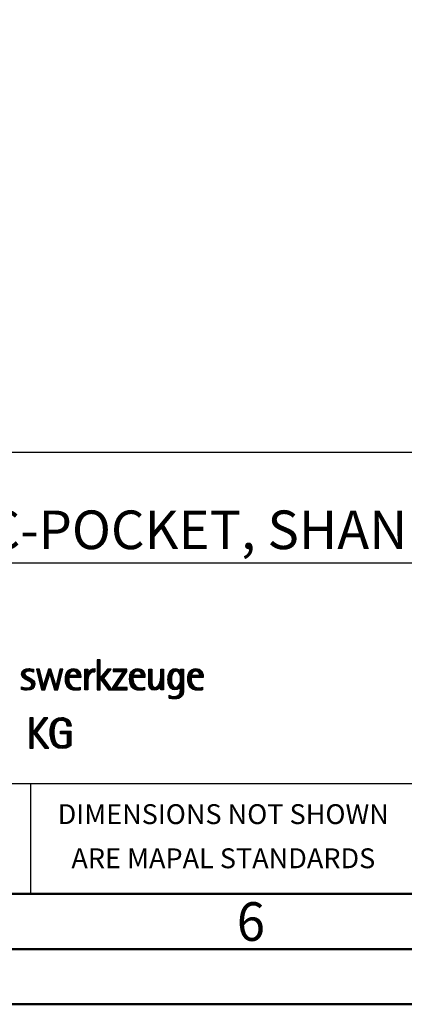
# Model space of a CAD drawing. Units: millimetres. Extents: x 0 to 420, y -1 to 297.
# Drawn here: x 264 to 299, y 0 to 89 of the extents above; entities that cross this region are included whole.
import ezdxf
from ezdxf.enums import TextEntityAlignment as Align

# ---------------------------------------------------------------- set-up
doc = ezdxf.new("R2010")
doc.units = ezdxf.units.MM
doc.layers.get('0').update_dxf_attribs({"linetype": 'CONTINUOUS'})
doc.layers.add('AM_0', color=7, linetype='CONTINUOUS')
doc.layers.add('AM_6', color=2, linetype='CONTINUOUS')
doc.layers.add('AM_BOR', color=7, linetype='CONTINUOUS', lineweight=50)
doc.styles.get("Standard").update_dxf_attribs({"font": 'ISOCP.SHX'})

# ---------------------------------------------------------------- blocks, each defined once
blk = doc.blocks.new('A3')
at = {"layer": 'AM_BOR', "color": 1}
for points in [[(0, 0), (420, 0), (420, 297), (0, 297)], [(410, 287), (23, 287), (23, 10), (410, 10)]]:
    blk.add_lwpolyline(points, close=True, dxfattribs=at)
at = {"layer": 'AM_BOR', "color": 7}
blk.add_lwpolyline([(18, 292), (18, 5), (415, 5), (415, 292)], close=True, dxfattribs=at)
at = {"layer": 'AM_BOR', "color": 2, "width": 0.964286}
blk.add_text('6', height=3.5, dxfattribs=at).set_placement((285, 7.5), align=Align.MIDDLE_CENTER)
blk = doc.blocks.new('MAPAL_FRAME_LOGO')
at = {"layer": 'AM_0', "color": 1}
for p, q in [((51.066, 11.227), (51.066, 8.499)), ((51.335, 11.227), (51.066, 11.227)), ((51.066, 11.145), (51.335, 11.145)), ((51.066, 11.045), (51.335, 11.045)), ((51.066, 10.945), (51.335, 10.945)), ((51.066, 10.845), (51.335, 10.845)), ((51.066, 10.745), (51.335, 10.745)), ((51.335, 9.586), (51.335, 11.227)), ((44.206, 9.945), (44.475, 9.945)), ((44.212, 9.845), (44.519, 9.845)), ((44.218, 10.045), (44.498, 10.045)), ((44.254, 10.145), (44.609, 10.145)), ((44.324, 10.245), (45.292, 10.245)), ((44.465, 10.345), (45.292, 10.345)), ((45.188, 10.145), (45.292, 10.145)), ((45.561, 10.381), (46.016, 8.499)), ((45.83, 10.381), (45.561, 10.381)), ((45.57, 10.345), (45.839, 10.345)), ((45.594, 10.245), (45.862, 10.245)), ((45.618, 10.145), (45.886, 10.145)), ((45.642, 10.045), (45.909, 10.045)), ((45.666, 9.945), (45.933, 9.945)), ((45.69, 9.845), (45.956, 9.845)), ((46.174, 8.918), (45.83, 10.381)), ((46.633, 10.381), (46.182, 8.918)), ((46.308, 8.499), (46.748, 9.942)), ((46.468, 9.845), (46.718, 9.845)), ((46.498, 9.945), (47.001, 9.945)), ((46.529, 10.045), (46.97, 10.045)), ((46.56, 10.145), (46.939, 10.145)), ((46.591, 10.245), (46.908, 10.245)), ((46.622, 10.345), (46.877, 10.345)), ((46.866, 10.381), (46.633, 10.381)), ((46.748, 9.942), (46.755, 9.942)), ((46.755, 9.942), (47.198, 8.499)), ((46.785, 9.845), (47.032, 9.845)), ((47.32, 8.918), (46.866, 10.381)), ((47.668, 10.381), (47.329, 8.918)), ((47.498, 8.499), (47.938, 10.381)), ((47.544, 9.845), (47.813, 9.845)), ((47.567, 9.945), (47.836, 9.945)), ((47.59, 10.045), (47.859, 10.045)), ((47.614, 10.145), (47.883, 10.145)), ((47.637, 10.245), (47.906, 10.245)), ((47.66, 10.345), (47.929, 10.345)), ((47.938, 10.381), (47.668, 10.381)), ((48.213, 9.845), (48.503, 9.845)), ((48.24, 9.945), (48.533, 9.945)), ((48.279, 10.045), (48.586, 10.045)), ((48.335, 10.145), (48.691, 10.145)), ((48.419, 10.245), (49.379, 10.245)), ((48.554, 10.345), (49.251, 10.345)), ((49.097, 10.145), (49.458, 10.145)), ((49.2, 10.045), (49.507, 10.045)), ((49.246, 9.945), (49.538, 9.945)), ((49.259, 9.845), (49.556, 9.845)), ((49.939, 10.345), (50.207, 10.345)), ((49.939, 10.245), (50.207, 10.245)), ((49.939, 10.145), (50.207, 10.145)), ((49.939, 10.045), (50.207, 10.045)), ((49.939, 9.945), (50.404, 9.945)), ((49.939, 9.845), (50.336, 9.845)), ((50.229, 10.045), (50.52, 10.045)), ((50.286, 10.145), (50.844, 10.145)), ((50.368, 10.245), (50.844, 10.245)), ((50.5, 10.345), (50.844, 10.345)), ((51.066, 10.645), (51.335, 10.645)), ((51.066, 10.545), (51.335, 10.545)), ((51.066, 10.445), (51.335, 10.445)), ((51.066, 10.345), (51.335, 10.345)), ((51.066, 10.245), (51.335, 10.245)), ((51.066, 10.145), (51.335, 10.145)), ((51.066, 10.045), (51.335, 10.045)), ((51.066, 9.945), (51.335, 9.945)), ((51.066, 9.845), (51.335, 9.845)), ((51.995, 10.381), (51.342, 9.586)), ((51.554, 9.845), (51.889, 9.845)), ((51.637, 9.945), (51.97, 9.945)), ((51.647, 9.546), (52.323, 10.381)), ((51.719, 10.045), (52.051, 10.045)), ((51.801, 10.145), (52.132, 10.145)), ((51.883, 10.245), (52.213, 10.245)), ((51.965, 10.345), (52.294, 10.345)), ((52.323, 10.381), (51.995, 10.381)), ((53.422, 10.156), (52.438, 8.72)), ((52.509, 10.381), (52.509, 10.156)), ((53.75, 10.381), (52.509, 10.381)), ((52.509, 10.345), (53.75, 10.345)), ((52.509, 10.245), (53.75, 10.245)), ((52.509, 10.156), (53.422, 10.156)), ((52.77, 8.724), (53.75, 10.152)), ((53.209, 9.845), (53.54, 9.845)), ((53.278, 9.945), (53.608, 9.945)), ((53.346, 10.045), (53.677, 10.045)), ((53.415, 10.145), (53.746, 10.145)), ((53.75, 10.152), (53.75, 10.381)), ((54.033, 9.845), (54.324, 9.845)), ((54.06, 9.945), (54.354, 9.945)), ((54.099, 10.045), (54.407, 10.045)), ((54.156, 10.145), (54.512, 10.145)), ((54.24, 10.245), (55.2, 10.245)), ((54.375, 10.345), (55.072, 10.345)), ((54.918, 10.145), (55.279, 10.145)), ((55.021, 10.045), (55.329, 10.045)), ((55.066, 9.945), (55.359, 9.945)), ((55.079, 9.845), (55.377, 9.845)), ((55.744, 10.345), (56.012, 10.345)), ((55.744, 10.245), (56.012, 10.245)), ((55.744, 10.145), (56.012, 10.145)), ((55.744, 10.045), (56.012, 10.045)), ((55.744, 9.945), (56.012, 9.945)), ((55.744, 9.845), (56.012, 9.845)), ((56.82, 10.345), (57.088, 10.345)), ((56.82, 10.245), (57.088, 10.245)), ((56.82, 10.145), (57.088, 10.145)), ((56.82, 10.045), (57.088, 10.045)), ((56.82, 9.945), (57.088, 9.945)), ((56.82, 9.845), (57.088, 9.845)), ((57.528, 9.845), (57.837, 9.845)), ((57.557, 9.945), (57.869, 9.945)), ((57.594, 10.045), (57.918, 10.045)), ((57.644, 10.145), (58.009, 10.145)), ((57.717, 10.245), (58.522, 10.245)), ((57.838, 10.345), (58.405, 10.345)), ((58.361, 10.145), (58.585, 10.145)), ((58.463, 10.045), (58.891, 10.045)), ((58.522, 9.945), (58.891, 9.945)), ((58.562, 9.845), (58.891, 9.845)), ((58.623, 10.345), (58.891, 10.345)), ((58.623, 10.245), (58.891, 10.245)), ((58.623, 10.145), (58.891, 10.145)), ((59.313, 9.845), (59.603, 9.845)), ((59.34, 9.945), (59.633, 9.945)), ((59.379, 10.045), (59.686, 10.045)), ((59.435, 10.145), (59.791, 10.145)), ((59.519, 10.245), (60.479, 10.245)), ((59.654, 10.345), (60.351, 10.345)), ((60.197, 10.145), (60.558, 10.145)), ((60.3, 10.045), (60.607, 10.045)), ((60.345, 9.945), (60.638, 9.945)), ((60.358, 9.845), (60.656, 9.845)), ((44.239, 9.745), (44.65, 9.745)), ((44.302, 9.645), (44.834, 9.645)), ((44.41, 9.545), (45.002, 9.545)), ((44.577, 9.445), (45.164, 9.445)), ((44.764, 9.345), (45.288, 9.345)), ((44.95, 9.245), (45.359, 9.245)), ((45.079, 9.145), (45.396, 9.145)), ((45.134, 9.045), (45.409, 9.045)), ((45.14, 8.945), (45.404, 8.945)), ((45.715, 9.745), (45.98, 9.745)), ((45.739, 9.645), (46.003, 9.645)), ((45.763, 9.545), (46.027, 9.545)), ((45.787, 9.445), (46.05, 9.445)), ((45.811, 9.345), (46.074, 9.345)), ((45.836, 9.245), (46.097, 9.245)), ((45.86, 9.145), (46.121, 9.145)), ((45.884, 9.045), (46.144, 9.045)), ((45.908, 8.945), (46.168, 8.945)), ((46.191, 8.945), (46.444, 8.945)), ((46.221, 9.045), (46.474, 9.045)), ((46.252, 9.145), (46.505, 9.145)), ((46.283, 9.245), (46.535, 9.245)), ((46.314, 9.345), (46.566, 9.345)), ((46.345, 9.445), (46.596, 9.445)), ((46.375, 9.545), (46.627, 9.545)), ((46.406, 9.645), (46.657, 9.645)), ((46.437, 9.745), (46.688, 9.745)), ((46.816, 9.745), (47.063, 9.745)), ((46.846, 9.645), (47.094, 9.645)), ((46.877, 9.545), (47.126, 9.545)), ((46.908, 9.445), (47.157, 9.445)), ((46.938, 9.345), (47.188, 9.345)), ((46.969, 9.245), (47.219, 9.245)), ((47, 9.145), (47.25, 9.145)), ((47.03, 9.045), (47.281, 9.045)), ((47.061, 8.945), (47.312, 8.945)), ((47.335, 8.945), (47.602, 8.945)), ((47.359, 9.045), (47.626, 9.045)), ((47.382, 9.145), (47.649, 9.145)), ((47.405, 9.245), (47.673, 9.245)), ((47.428, 9.345), (47.696, 9.345)), ((47.451, 9.445), (47.719, 9.445)), ((47.475, 9.545), (47.743, 9.545)), ((47.498, 9.645), (47.766, 9.645)), ((47.521, 9.745), (47.789, 9.745)), ((48.176, 9.545), (48.483, 9.545)), ((48.176, 9.445), (48.487, 9.445)), ((48.183, 9.645), (49.566, 9.645)), ((48.184, 9.345), (48.495, 9.345)), ((48.193, 9.745), (49.565, 9.745)), ((48.193, 9.245), (48.514, 9.245)), ((48.213, 9.145), (48.543, 9.145)), ((48.24, 9.045), (48.585, 9.045)), ((48.275, 8.945), (48.643, 8.945)), ((49.939, 9.745), (50.288, 9.745)), ((49.939, 9.645), (50.253, 9.645)), ((49.939, 9.545), (50.232, 9.545)), ((49.939, 9.445), (50.218, 9.445)), ((49.939, 9.345), (50.209, 9.345)), ((49.939, 9.245), (50.207, 9.245)), ((49.939, 9.145), (50.207, 9.145)), ((49.939, 9.045), (50.207, 9.045)), ((49.939, 8.945), (50.207, 8.945)), ((51.066, 9.745), (51.335, 9.745)), ((51.066, 9.645), (51.335, 9.645)), ((51.066, 9.545), (51.648, 9.545)), ((51.066, 9.445), (51.335, 9.445)), ((51.066, 9.345), (51.335, 9.345)), ((51.066, 9.245), (51.335, 9.245)), ((51.066, 9.145), (51.335, 9.145)), ((51.066, 9.045), (51.335, 9.045)), ((51.066, 8.945), (51.335, 8.945)), ((51.342, 9.586), (51.335, 9.586)), ((51.335, 9.503), (51.342, 9.503)), ((51.335, 8.499), (51.335, 9.503)), ((51.342, 9.503), (52.073, 8.499)), ((51.385, 9.445), (51.72, 9.445)), ((51.39, 9.645), (51.727, 9.645)), ((51.457, 9.345), (51.793, 9.345)), ((51.472, 9.745), (51.808, 9.745)), ((51.53, 9.245), (51.865, 9.245)), ((51.603, 9.145), (51.938, 9.145)), ((52.406, 8.499), (51.647, 9.546)), ((51.676, 9.045), (52.01, 9.045)), ((51.749, 8.945), (52.082, 8.945)), ((52.592, 8.945), (52.922, 8.945)), ((52.661, 9.045), (52.99, 9.045)), ((52.729, 9.145), (53.059, 9.145)), ((52.798, 9.245), (53.128, 9.245)), ((52.866, 9.345), (53.196, 9.345)), ((52.935, 9.445), (53.265, 9.445)), ((53.003, 9.545), (53.334, 9.545)), ((53.072, 9.645), (53.402, 9.645)), ((53.14, 9.745), (53.471, 9.745)), ((53.996, 9.545), (54.304, 9.545)), ((53.997, 9.445), (54.308, 9.445)), ((54.003, 9.645), (55.388, 9.645)), ((54.004, 9.345), (54.316, 9.345)), ((54.013, 9.745), (55.387, 9.745)), ((54.013, 9.245), (54.334, 9.245)), ((54.033, 9.145), (54.364, 9.145)), ((54.06, 9.045), (54.406, 9.045)), ((54.095, 8.945), (54.464, 8.945)), ((55.744, 9.745), (56.012, 9.745)), ((55.744, 9.645), (56.012, 9.645)), ((55.744, 9.545), (56.012, 9.545)), ((55.744, 9.445), (56.012, 9.445)), ((55.744, 9.345), (56.012, 9.345)), ((55.744, 9.245), (56.012, 9.245)), ((55.744, 9.145), (56.013, 9.145)), ((55.744, 9.045), (56.02, 9.045)), ((55.75, 8.945), (56.038, 8.945)), ((56.635, 8.945), (57.088, 8.945)), ((56.69, 9.045), (57.088, 9.045)), ((56.731, 9.145), (57.088, 9.145)), ((56.764, 9.245), (57.088, 9.245)), ((56.79, 9.345), (57.088, 9.345)), ((56.807, 9.445), (57.088, 9.445)), ((56.816, 9.545), (57.088, 9.545)), ((56.82, 9.745), (57.088, 9.745)), ((56.82, 9.645), (57.088, 9.645)), ((57.48, 9.445), (57.788, 9.445)), ((57.484, 9.345), (57.791, 9.345)), ((57.485, 9.545), (57.793, 9.545)), ((57.49, 9.245), (57.798, 9.245)), ((57.494, 9.645), (57.8, 9.645)), ((57.502, 9.145), (57.811, 9.145)), ((57.508, 9.745), (57.815, 9.745)), ((57.519, 9.045), (57.834, 9.045)), ((57.548, 8.945), (57.869, 8.945)), ((58.498, 8.945), (58.891, 8.945)), ((58.545, 9.045), (58.891, 9.045)), ((58.578, 9.145), (58.891, 9.145)), ((58.59, 9.745), (58.891, 9.745)), ((58.6, 9.245), (58.891, 9.245)), ((58.61, 9.645), (58.891, 9.645)), ((58.614, 9.345), (58.891, 9.345)), ((58.62, 9.545), (58.891, 9.545)), ((58.622, 9.445), (58.891, 9.445)), ((59.276, 9.545), (59.583, 9.545)), ((59.277, 9.445), (59.586, 9.445)), ((59.283, 9.645), (60.667, 9.645)), ((59.284, 9.345), (59.595, 9.345)), ((59.293, 9.745), (60.665, 9.745)), ((59.293, 9.245), (59.613, 9.245)), ((59.313, 9.145), (59.643, 9.145)), ((59.34, 9.045), (59.684, 9.045)), ((59.375, 8.945), (59.743, 8.945)), ((44.197, 8.745), (44.311, 8.745)), ((44.197, 8.645), (45.274, 8.645)), ((44.197, 8.545), (45.139, 8.545)), ((44.996, 8.745), (45.346, 8.745)), ((45.106, 8.845), (45.385, 8.845)), ((45.932, 8.845), (46.414, 8.845)), ((45.956, 8.745), (46.383, 8.745)), ((45.981, 8.645), (46.353, 8.645)), ((46.005, 8.545), (46.322, 8.545)), ((46.016, 8.499), (46.308, 8.499)), ((46.182, 8.918), (46.174, 8.918)), ((47.092, 8.845), (47.579, 8.845)), ((47.122, 8.745), (47.556, 8.745)), ((47.153, 8.645), (47.532, 8.645)), ((47.184, 8.545), (47.509, 8.545)), ((47.198, 8.499), (47.498, 8.499)), ((47.329, 8.918), (47.32, 8.918)), ((48.324, 8.845), (48.728, 8.845)), ((48.393, 8.745), (48.87, 8.745)), ((48.493, 8.645), (49.523, 8.645)), ((48.648, 8.545), (49.523, 8.545)), ((49.939, 8.845), (50.207, 8.845)), ((49.939, 8.745), (50.207, 8.745)), ((49.939, 8.645), (50.207, 8.645)), ((49.939, 8.545), (50.207, 8.545)), ((51.066, 8.845), (51.335, 8.845)), ((51.066, 8.745), (51.335, 8.745)), ((51.066, 8.645), (51.335, 8.645)), ((51.066, 8.545), (51.335, 8.545)), ((51.066, 8.499), (51.335, 8.499)), ((51.822, 8.845), (52.155, 8.845)), ((51.894, 8.745), (52.227, 8.745)), ((51.967, 8.645), (52.3, 8.645)), ((52.04, 8.545), (52.372, 8.545)), ((52.073, 8.499), (52.406, 8.499)), ((52.438, 8.72), (52.438, 8.499)), ((52.438, 8.645), (53.786, 8.645)), ((52.438, 8.545), (53.786, 8.545)), ((52.438, 8.499), (53.786, 8.499)), ((52.455, 8.745), (52.784, 8.745)), ((52.523, 8.845), (52.853, 8.845)), ((53.786, 8.724), (52.77, 8.724)), ((53.786, 8.499), (53.786, 8.724)), ((54.144, 8.845), (54.548, 8.845)), ((54.213, 8.745), (54.691, 8.745)), ((54.314, 8.645), (55.344, 8.645)), ((54.469, 8.545), (55.344, 8.545)), ((55.766, 8.845), (56.076, 8.845)), ((55.799, 8.745), (56.187, 8.745)), ((55.854, 8.645), (56.662, 8.645)), ((55.949, 8.545), (56.549, 8.545)), ((56.401, 8.745), (56.732, 8.745)), ((56.554, 8.845), (56.779, 8.845)), ((56.82, 8.845), (57.088, 8.845)), ((56.82, 8.745), (57.088, 8.745)), ((56.82, 8.645), (57.088, 8.645)), ((56.82, 8.545), (57.088, 8.545)), ((57.587, 8.845), (57.929, 8.845)), ((57.641, 8.745), (58.059, 8.745)), ((57.726, 8.645), (58.482, 8.645)), ((57.873, 8.545), (58.335, 8.545)), ((58.286, 8.745), (58.563, 8.745)), ((58.428, 8.845), (58.609, 8.845)), ((58.484, 8.045), (58.803, 8.045)), ((58.552, 8.145), (58.844, 8.145)), ((58.59, 8.245), (58.867, 8.245)), ((58.61, 8.345), (58.881, 8.345)), ((58.618, 8.445), (58.89, 8.445)), ((58.623, 8.845), (58.891, 8.845)), ((58.623, 8.745), (58.891, 8.745)), ((58.623, 8.645), (58.891, 8.645)), ((58.623, 8.545), (58.891, 8.545)), ((59.424, 8.845), (59.828, 8.845)), ((59.493, 8.745), (59.97, 8.745)), ((59.593, 8.645), (60.623, 8.645)), ((59.749, 8.545), (60.623, 8.545)), ((57.583, 7.945), (57.752, 7.945)), ((57.583, 7.845), (58.653, 7.845)), ((57.583, 7.745), (58.481, 7.745)), ((58.329, 7.945), (58.743, 7.945)), ((44.956, 5.954), (44.956, 3.226)), ((45.264, 5.954), (44.956, 5.954)), ((44.956, 5.945), (45.264, 5.945)), ((44.956, 5.845), (45.264, 5.845)), ((44.956, 5.745), (45.264, 5.745)), ((44.956, 5.645), (45.264, 5.645)), ((44.956, 5.545), (45.264, 5.545)), ((44.956, 5.445), (45.264, 5.445)), ((45.264, 4.717), (45.264, 5.954)), ((46.229, 5.954), (45.272, 4.717)), ((45.569, 4.645), (46.589, 5.954)), ((45.835, 5.445), (46.192, 5.445)), ((45.913, 5.545), (46.27, 5.545)), ((45.99, 5.645), (46.348, 5.645)), ((46.067, 5.745), (46.425, 5.745)), ((46.145, 5.845), (46.503, 5.845)), ((46.222, 5.945), (46.581, 5.945)), ((46.589, 5.954), (46.229, 5.954)), ((46.939, 5.445), (47.292, 5.445)), ((46.991, 5.545), (47.364, 5.545)), ((47.058, 5.645), (47.478, 5.645)), ((47.145, 5.745), (48.484, 5.745)), ((47.268, 5.845), (48.36, 5.845)), ((47.467, 5.945), (48.15, 5.945)), ((48.14, 5.645), (48.564, 5.645)), ((48.241, 5.545), (48.618, 5.545)), ((48.297, 5.445), (48.654, 5.445)), ((44.956, 5.345), (45.264, 5.345)), ((44.956, 5.245), (45.264, 5.245)), ((44.956, 5.145), (45.264, 5.145)), ((44.956, 5.045), (45.264, 5.045)), ((44.956, 4.945), (45.264, 4.945)), ((44.956, 4.845), (45.264, 4.845)), ((44.956, 4.745), (45.264, 4.745)), ((44.956, 4.645), (45.569, 4.645)), ((44.956, 4.545), (45.264, 4.545)), ((45.272, 4.717), (45.264, 4.717)), ((45.264, 4.563), (45.272, 4.563)), ((45.264, 3.226), (45.264, 4.563)), ((45.272, 4.563), (46.308, 3.226)), ((45.286, 4.545), (45.647, 4.545)), ((45.294, 4.745), (45.646, 4.745)), ((45.371, 4.845), (45.724, 4.845)), ((45.448, 4.945), (45.802, 4.945)), ((45.526, 5.045), (45.88, 5.045)), ((46.672, 3.226), (45.569, 4.645)), ((45.603, 5.145), (45.958, 5.145)), ((45.68, 5.245), (46.036, 5.245)), ((45.758, 5.345), (46.114, 5.345)), ((46.795, 4.645), (47.131, 4.645)), ((46.797, 4.745), (47.132, 4.745)), ((46.8, 4.545), (47.134, 4.545)), ((46.802, 4.845), (47.138, 4.845)), ((46.812, 4.945), (47.145, 4.945)), ((46.822, 5.045), (47.161, 5.045)), ((46.844, 5.145), (47.178, 5.145)), ((46.866, 5.245), (47.208, 5.245)), ((46.9, 5.345), (47.244, 5.345)), ((47.74, 4.745), (48.673, 4.745)), ((47.74, 4.645), (48.673, 4.645)), ((47.74, 4.545), (48.673, 4.545)), ((48.328, 5.345), (48.677, 5.345)), ((48.338, 5.245), (48.685, 5.245)), ((44.956, 4.445), (45.264, 4.445)), ((44.956, 4.345), (45.264, 4.345)), ((44.956, 4.245), (45.264, 4.245)), ((44.956, 4.145), (45.264, 4.145)), ((44.956, 4.045), (45.264, 4.045)), ((44.956, 3.945), (45.264, 3.945)), ((44.956, 3.845), (45.264, 3.845)), ((44.956, 3.745), (45.264, 3.745)), ((44.956, 3.645), (45.264, 3.645)), ((45.363, 4.445), (45.725, 4.445)), ((45.441, 4.345), (45.802, 4.345)), ((45.518, 4.245), (45.88, 4.245)), ((45.596, 4.145), (45.958, 4.145)), ((45.673, 4.045), (46.036, 4.045)), ((45.751, 3.945), (46.113, 3.945)), ((45.828, 3.845), (46.191, 3.845)), ((45.906, 3.745), (46.269, 3.745)), ((45.983, 3.645), (46.347, 3.645)), ((46.805, 4.445), (47.139, 4.445)), ((46.811, 4.345), (47.148, 4.345)), ((46.826, 4.245), (47.158, 4.245)), ((46.84, 4.145), (47.177, 4.145)), ((46.862, 4.045), (47.197, 4.045)), ((46.887, 3.945), (47.229, 3.945)), ((46.922, 3.845), (47.266, 3.845)), ((46.961, 3.745), (47.317, 3.745)), ((47.016, 3.645), (47.39, 3.645)), ((48.364, 4.445), (48.673, 4.445)), ((48.364, 4.345), (48.673, 4.345)), ((48.364, 4.245), (48.673, 4.245)), ((48.364, 4.145), (48.673, 4.145)), ((48.364, 4.045), (48.673, 4.045)), ((48.364, 3.945), (48.673, 3.945)), ((48.364, 3.845), (48.673, 3.845)), ((48.364, 3.745), (48.673, 3.745)), ((48.364, 3.645), (48.673, 3.645)), ((44.956, 3.545), (45.264, 3.545)), ((44.956, 3.445), (45.264, 3.445)), ((44.956, 3.345), (45.264, 3.345)), ((44.956, 3.245), (45.264, 3.245)), ((44.956, 3.226), (45.264, 3.226)), ((46.061, 3.545), (46.424, 3.545)), ((46.139, 3.445), (46.502, 3.445)), ((46.216, 3.345), (46.58, 3.345)), ((46.294, 3.245), (46.657, 3.245)), ((46.308, 3.226), (46.672, 3.226)), ((47.083, 3.545), (47.499, 3.545)), ((47.17, 3.445), (47.798, 3.445)), ((47.294, 3.345), (48.522, 3.345)), ((47.496, 3.245), (48.275, 3.245)), ((47.932, 3.445), (48.673, 3.445)), ((48.3, 3.545), (48.673, 3.545))]:
    blk.add_line(p, q, dxfattribs=at)
for points, knots in [([(44.197, 8.534), (44.367, 8.483), (44.537, 8.455), (44.711, 8.455), (45.086, 8.455), (45.41, 8.601), (45.41, 9.024), (45.41, 9.329), (45.206, 9.424), (44.972, 9.562), (44.972, 9.562), (44.814, 9.657), (44.814, 9.657), (44.703, 9.725), (44.473, 9.8), (44.473, 9.954), (44.473, 10.136), (44.707, 10.199), (44.853, 10.199), (44.996, 10.199), (45.154, 10.164), (45.292, 10.112), (45.292, 10.112), (45.292, 10.361), (45.292, 10.361), (45.146, 10.396), (45.003, 10.424), (44.849, 10.424), (44.524, 10.424), (44.205, 10.294), (44.205, 9.926), (44.205, 9.637), (44.41, 9.531), (44.632, 9.416), (44.632, 9.416), (44.801, 9.325), (44.801, 9.325), (44.94, 9.25), (45.142, 9.175), (45.142, 8.985), (45.142, 8.736), (44.885, 8.68), (44.683, 8.68), (44.513, 8.68), (44.354, 8.728), (44.197, 8.779), (44.197, 8.779), (44.197, 8.534), (44.197, 8.534)], [0, 0, 0, 0, 1, 1, 1, 2, 2, 2, 3, 3, 3, 4, 4, 4, 5, 5, 5, 6, 6, 6, 7, 7, 7, 8, 8, 8, 9, 9, 9, 10, 10, 10, 11, 11, 11, 12, 12, 12, 13, 13, 13, 14, 14, 14, 15, 15, 15, 16, 16, 16, 16]), ([(49.523, 8.732), (49.396, 8.7), (49.282, 8.68), (49.152, 8.68), (48.689, 8.68), (48.483, 9.096), (48.483, 9.507), (48.483, 9.507), (48.483, 9.618), (48.483, 9.618), (48.483, 9.618), (49.566, 9.618), (49.566, 9.618), (49.566, 9.618), (49.566, 9.708), (49.566, 9.708), (49.566, 10.128), (49.345, 10.424), (48.911, 10.424), (48.357, 10.424), (48.175, 9.993), (48.175, 9.503), (48.175, 8.89), (48.439, 8.455), (49.092, 8.455), (49.239, 8.455), (49.385, 8.467), (49.523, 8.51), (49.523, 8.51), (49.523, 8.732), (49.523, 8.732)], [0, 0, 0, 0, 1, 1, 1, 2, 2, 2, 3, 3, 3, 4, 4, 4, 5, 5, 5, 6, 6, 6, 7, 7, 7, 8, 8, 8, 9, 9, 9, 10, 10, 10, 10]), ([(48.503, 9.843), (48.546, 10.053), (48.673, 10.199), (48.899, 10.199), (49.104, 10.199), (49.259, 10.053), (49.259, 9.843), (49.259, 9.843), (48.503, 9.843), (48.503, 9.843)], [0, 0, 0, 0, 1, 1, 1, 2, 2, 2, 3, 3, 3, 3]), ([(50.207, 8.499), (50.207, 8.499), (50.207, 9.278), (50.207, 9.278), (50.207, 9.685), (50.357, 10.136), (50.844, 10.136), (50.844, 10.136), (50.844, 10.424), (50.844, 10.424), (50.543, 10.424), (50.333, 10.29), (50.215, 10.017), (50.215, 10.017), (50.207, 10.017), (50.207, 10.017), (50.207, 10.017), (50.207, 10.381), (50.207, 10.381), (50.207, 10.381), (49.939, 10.381), (49.939, 10.381), (49.939, 10.381), (49.939, 8.499), (49.939, 8.499), (49.939, 8.499), (50.207, 8.499), (50.207, 8.499)], [0, 0, 0, 0, 1, 1, 1, 2, 2, 2, 3, 3, 3, 4, 4, 4, 5, 5, 5, 6, 6, 6, 7, 7, 7, 8, 8, 8, 9, 9, 9, 9]), ([(55.344, 8.732), (55.218, 8.7), (55.103, 8.68), (54.973, 8.68), (54.51, 8.68), (54.304, 9.096), (54.304, 9.507), (54.304, 9.507), (54.304, 9.618), (54.304, 9.618), (54.304, 9.618), (55.388, 9.618), (55.388, 9.618), (55.388, 9.618), (55.388, 9.708), (55.388, 9.708), (55.388, 10.128), (55.166, 10.424), (54.731, 10.424), (54.178, 10.424), (53.995, 9.993), (53.995, 9.503), (53.995, 8.89), (54.26, 8.455), (54.913, 8.455), (55.06, 8.455), (55.206, 8.467), (55.344, 8.51), (55.344, 8.51), (55.344, 8.732), (55.344, 8.732)], [0, 0, 0, 0, 1, 1, 1, 2, 2, 2, 3, 3, 3, 4, 4, 4, 5, 5, 5, 6, 6, 6, 7, 7, 7, 8, 8, 8, 9, 9, 9, 10, 10, 10, 10]), ([(54.323, 9.843), (54.368, 10.053), (54.494, 10.199), (54.72, 10.199), (54.925, 10.199), (55.079, 10.053), (55.079, 9.843), (55.079, 9.843), (54.323, 9.843), (54.323, 9.843)], [0, 0, 0, 0, 1, 1, 1, 2, 2, 2, 3, 3, 3, 3]), ([(57.088, 8.499), (57.088, 8.499), (57.088, 10.381), (57.088, 10.381), (57.088, 10.381), (56.82, 10.381), (56.82, 10.381), (56.82, 10.381), (56.82, 9.606), (56.82, 9.606), (56.82, 9.309), (56.665, 8.724), (56.289, 8.724), (55.981, 8.724), (56.012, 9.127), (56.012, 9.337), (56.012, 9.337), (56.012, 10.381), (56.012, 10.381), (56.012, 10.381), (55.744, 10.381), (55.744, 10.381), (55.744, 10.381), (55.744, 9.036), (55.744, 9.036), (55.744, 8.732), (55.898, 8.455), (56.226, 8.455), (56.547, 8.455), (56.724, 8.645), (56.812, 8.933), (56.812, 8.933), (56.82, 8.933), (56.82, 8.933), (56.82, 8.933), (56.82, 8.499), (56.82, 8.499), (56.82, 8.499), (57.088, 8.499), (57.088, 8.499)], [0, 0, 0, 0, 1, 1, 1, 2, 2, 2, 3, 3, 3, 4, 4, 4, 5, 5, 5, 6, 6, 6, 7, 7, 7, 8, 8, 8, 9, 9, 9, 10, 10, 10, 11, 11, 11, 12, 12, 12, 13, 13, 13, 13]), ([(58.623, 8.526), (58.623, 8.127), (58.489, 7.901), (58.052, 7.901), (57.883, 7.901), (57.737, 7.936), (57.583, 8.012), (57.583, 8.012), (57.583, 7.735), (57.583, 7.735), (57.756, 7.704), (57.907, 7.676), (58.092, 7.676), (58.635, 7.676), (58.891, 7.956), (58.891, 8.495), (58.891, 8.495), (58.891, 10.381), (58.891, 10.381), (58.891, 10.381), (58.623, 10.381), (58.623, 10.381), (58.623, 10.381), (58.623, 10.072), (58.623, 10.072), (58.623, 10.072), (58.615, 10.072), (58.615, 10.072), (58.552, 10.294), (58.35, 10.424), (58.124, 10.424), (57.606, 10.424), (57.48, 9.835), (57.48, 9.428), (57.48, 9.004), (57.598, 8.499), (58.116, 8.499), (58.35, 8.499), (58.54, 8.633), (58.615, 8.858), (58.615, 8.858), (58.623, 8.858), (58.623, 8.858), (58.623, 8.858), (58.623, 8.526), (58.623, 8.526)], [0, 0, 0, 0, 1, 1, 1, 2, 2, 2, 3, 3, 3, 4, 4, 4, 5, 5, 5, 6, 6, 6, 7, 7, 7, 8, 8, 8, 9, 9, 9, 10, 10, 10, 11, 11, 11, 12, 12, 12, 13, 13, 13, 14, 14, 14, 15, 15, 15, 15]), ([(58.172, 8.724), (57.835, 8.724), (57.788, 9.179), (57.788, 9.424), (57.788, 9.669), (57.831, 10.199), (58.18, 10.199), (58.516, 10.199), (58.623, 9.736), (58.623, 9.475), (58.623, 9.206), (58.516, 8.724), (58.172, 8.724)], [0, 0, 0, 0, 1, 1, 1, 2, 2, 2, 3, 3, 3, 4, 4, 4, 4]), ([(60.623, 8.732), (60.496, 8.7), (60.382, 8.68), (60.252, 8.68), (59.789, 8.68), (59.583, 9.096), (59.583, 9.507), (59.583, 9.507), (59.583, 9.618), (59.583, 9.618), (59.583, 9.618), (60.667, 9.618), (60.667, 9.618), (60.667, 9.618), (60.667, 9.708), (60.667, 9.708), (60.667, 10.128), (60.445, 10.424), (60.011, 10.424), (59.457, 10.424), (59.275, 9.993), (59.275, 9.503), (59.275, 8.89), (59.54, 8.455), (60.193, 8.455), (60.339, 8.455), (60.485, 8.467), (60.623, 8.51), (60.623, 8.51), (60.623, 8.732), (60.623, 8.732)], [0, 0, 0, 0, 1, 1, 1, 2, 2, 2, 3, 3, 3, 4, 4, 4, 5, 5, 5, 6, 6, 6, 7, 7, 7, 8, 8, 8, 9, 9, 9, 10, 10, 10, 10]), ([(59.603, 9.843), (59.646, 10.053), (59.773, 10.199), (59.999, 10.199), (60.204, 10.199), (60.359, 10.053), (60.359, 9.843), (60.359, 9.843), (59.603, 9.843), (59.603, 9.843)], [0, 0, 0, 0, 1, 1, 1, 2, 2, 2, 3, 3, 3, 3]), ([(48.364, 3.589), (48.246, 3.482), (48.017, 3.439), (47.862, 3.439), (47.209, 3.439), (47.13, 4.186), (47.13, 4.681), (47.13, 5.14), (47.245, 5.741), (47.815, 5.741), (48.139, 5.741), (48.341, 5.531), (48.341, 5.211), (48.341, 5.211), (48.688, 5.211), (48.688, 5.211), (48.688, 5.721), (48.294, 5.997), (47.811, 5.997), (47.043, 5.997), (46.795, 5.346), (46.795, 4.681), (46.795, 3.941), (46.996, 3.183), (47.886, 3.183), (48.139, 3.183), (48.471, 3.273), (48.673, 3.443), (48.673, 3.443), (48.673, 4.768), (48.673, 4.768), (48.673, 4.768), (47.74, 4.768), (47.74, 4.768), (47.74, 4.768), (47.74, 4.511), (47.74, 4.511), (47.74, 4.511), (48.364, 4.511), (48.364, 4.511), (48.364, 4.511), (48.364, 3.589), (48.364, 3.589)], [0, 0, 0, 0, 1, 1, 1, 2, 2, 2, 3, 3, 3, 4, 4, 4, 5, 5, 5, 6, 6, 6, 7, 7, 7, 8, 8, 8, 9, 9, 9, 10, 10, 10, 11, 11, 11, 12, 12, 12, 13, 13, 13, 14, 14, 14, 14])]:
    blk.add_open_spline(points, degree=3, knots=knots, dxfattribs=at)
blk = doc.blocks.new('*U16')
at = {"layer": 'AM_0'}
for p, q in [((190, 0), (0, 0)), ((190, 0), (0, 0)), ((190, 0), (0, 0)), ((190, 0), (0, 0)), ((190, 0), (0, 0)), ((0, -10), (190, -10)), ((0, -30), (190, -30)), ((190, -40), (0, -40))]:
    blk.add_line(p, q, dxfattribs=at)
at = {"layer": 'AM_0', "color": 3, "linetype": 'Continuous'}
blk.add_line((45, -30), (45, -40), dxfattribs=at)
blk.add_blockref('MAPAL_FRAME_LOGO', (0, -30))
at = {"layer": 'AM_0', "color": 2}
for s, p in [('DIMENSIONS NOT SHOWN', (62.492, -33)), ('ARE MAPAL STANDARDS', (62.5, -37))]:
    blk.add_text(s, height=1.8, dxfattribs=at).set_placement(p, align=Align.MIDDLE)
at = {"layer": 'AM_0'}
for tag, p in [('TITLE', (1, -7)), ('MATERIAL_NO', (121, -27))]:
    blk.add_attdef(tag, text='', height=3.5, dxfattribs=at).set_placement(p, align=Align.MIDDLE_LEFT)
at = {"layer": 'AM_6', "width": 0.821429}
blk.add_attdef('DIN_FORMAT', text='', height=2.5, dxfattribs=at).set_placement((185, -7), align=Align.MIDDLE_CENTER)
at = {"layer": 'AM_6'}
for tag, p in [('DRAWING_NO', (121, -17)), ('TECHNICAL_SPEC', (121, -37))]:
    blk.add_attdef(tag, text='', height=2.5, dxfattribs=at).set_placement(p, align=Align.MIDDLE_LEFT)
for tag, p in [('INDEX_NO', (185, -17)), ('APP_DATE', (90, -27)), ('APP_NAME', (110, -27)), ('ORIGIN', (185, -27)), ('SCALE', (110, -37)), ('SHEET_OF_SHEETS', (185, -37))]:
    blk.add_attdef(tag, text='', height=2.5, dxfattribs=at).set_placement(p, align=Align.MIDDLE_CENTER)
blk = doc.blocks.new('MAPAL_FRAME-Model')
blk.add_blockref('A3', (0, 0))
ref = blk.add_blockref('*U16', (220, 50))
ref.add_attrib('TITLE', 'OPTIMILL-ALU-HPC-POCKET, SHANKFORM HB, COATED', dxfattribs={"layer": 'AM_0', "height": 3.5}).set_placement((221, 43), align=Align.MIDDLE_LEFT)

msp = doc.modelspace()

# ---------------------------------------------------------------- block references
at = {"layer": 'AM_0', "rotation": 360}
msp.add_blockref('MAPAL_FRAME-Model', (0, 0), dxfattribs=at)

doc.saveas('drawing.dxf')
